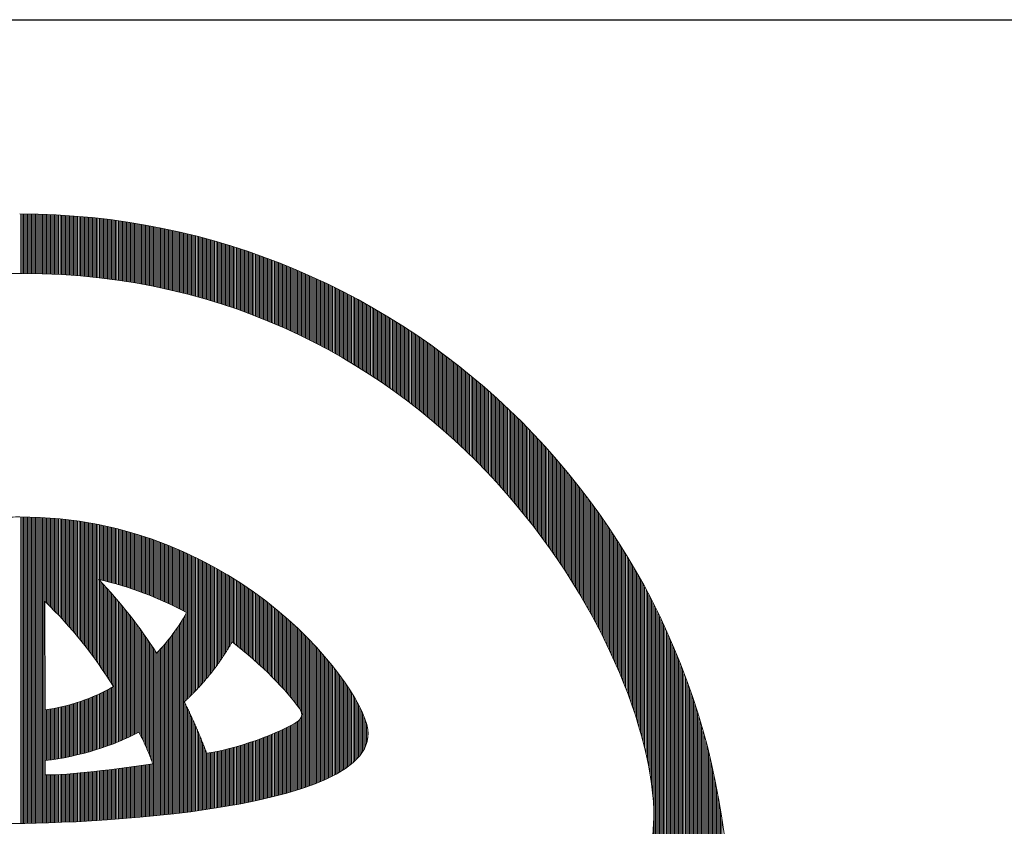
# Model space of a CAD drawing. Units: millimetres. Extents: x 0 to 8400, y 0 to 5940.
# Drawn here: x 6524 to 6633, y 761 to 850 of the extents above; entities that cross this region are included whole.
import ezdxf

# ---------------------------------------------------------------- set-up
doc = ezdxf.new("R2010")
doc.units = ezdxf.units.MM
doc.header["$LTSCALE"] = 3
doc.header["$MEASUREMENT"] = 0
doc.layers.add('D-TTL', color=2, linetype='Continuous')
doc.layers.add('logo', color=7, linetype='Continuous', lineweight=5)

# ---------------------------------------------------------------- blocks, each defined once
blk = doc.blocks.new('A$C3dc51263')
at = {"linetype": 'Continuous'}
for p, q in [((0.093, 59.939), (0.093, 65.432)), ((0.218, 59.938), (0.218, 65.432)), ((0.343, 59.938), (0.343, 65.431)), ((0.468, 59.938), (0.468, 65.43)), ((0.593, 59.937), (0.593, 65.429)), ((0.718, 59.937), (0.718, 65.428)), ((0.843, 59.936), (0.843, 65.427)), ((0.968, 59.934), (0.968, 65.425)), ((1.093, 59.933), (1.093, 65.423)), ((1.218, 59.931), (1.218, 65.421)), ((1.343, 59.929), (1.343, 65.418)), ((1.468, 59.927), (1.468, 65.416)), ((1.593, 59.925), (1.593, 65.413)), ((1.718, 59.922), (1.718, 65.409)), ((1.843, 59.919), (1.843, 65.406)), ((1.968, 59.916), (1.968, 65.402)), ((2.093, 59.912), (2.093, 65.399)), ((2.218, 59.909), (2.218, 65.394)), ((2.343, 59.905), (2.343, 65.39)), ((2.468, 59.901), (2.468, 65.385)), ((2.593, 59.896), (2.593, 65.381)), ((2.718, 59.892), (2.718, 65.376)), ((2.843, 59.887), (2.843, 65.37)), ((2.968, 59.882), (2.968, 65.365)), ((3.093, 59.876), (3.093, 65.359)), ((3.218, 59.871), (3.218, 65.353)), ((3.343, 59.865), (3.343, 65.347)), ((3.468, 59.859), (3.468, 65.34)), ((3.593, 59.852), (3.593, 65.333)), ((3.718, 59.846), (3.718, 65.326)), ((3.843, 59.839), (3.843, 65.319)), ((3.968, 59.832), (3.968, 65.312)), ((4.093, 59.824), (4.093, 65.304)), ((4.218, 59.817), (4.218, 65.296)), ((4.343, 59.809), (4.343, 65.288)), ((4.468, 59.801), (4.468, 65.279)), ((4.593, 59.792), (4.593, 65.271)), ((4.718, 59.784), (4.718, 65.262)), ((4.843, 59.775), (4.843, 65.253)), ((4.968, 59.766), (4.968, 65.243)), ((5.093, 59.757), (5.093, 65.234)), ((5.218, 59.747), (5.218, 65.224)), ((5.343, 59.737), (5.343, 65.214)), ((5.468, 59.727), (5.468, 65.203)), ((5.593, 59.716), (5.593, 65.193)), ((5.718, 59.706), (5.718, 65.182)), ((5.843, 59.695), (5.843, 65.171)), ((5.968, 59.684), (5.968, 65.159)), ((6.093, 59.672), (6.093, 65.148)), ((6.218, 59.661), (6.218, 65.136)), ((6.343, 59.649), (6.343, 65.124)), ((6.468, 59.637), (6.468, 65.112)), ((6.593, 59.624), (6.593, 65.099)), ((6.718, 59.611), (6.718, 65.086)), ((6.843, 59.598), (6.843, 65.073)), ((6.968, 59.585), (6.968, 65.06)), ((7.093, 59.572), (7.093, 65.046)), ((7.218, 59.558), (7.218, 65.033)), ((7.343, 59.544), (7.343, 65.019)), ((7.468, 59.53), (7.468, 65.004)), ((7.593, 59.515), (7.593, 64.99)), ((7.718, 59.5), (7.718, 64.975)), ((7.843, 59.485), (7.843, 64.96)), ((7.968, 59.47), (7.968, 64.945)), ((8.093, 59.454), (8.093, 64.93)), ((8.218, 59.438), (8.218, 64.914)), ((8.343, 59.422), (8.343, 64.898)), ((8.468, 59.406), (8.468, 64.882)), ((8.593, 59.389), (8.593, 64.865)), ((8.718, 59.372), (8.718, 64.849)), ((8.843, 59.355), (8.843, 64.832)), ((8.968, 59.338), (8.968, 64.815)), ((9.093, 59.32), (9.093, 64.797)), ((9.218, 59.302), (9.218, 64.779)), ((9.343, 59.284), (9.343, 64.762)), ((9.468, 59.265), (9.468, 64.743)), ((9.593, 59.246), (9.593, 64.725)), ((9.718, 59.227), (9.718, 64.706)), ((9.843, 59.208), (9.843, 64.687)), ((9.968, 59.188), (9.968, 64.668)), ((10.093, 59.168), (10.093, 64.649)), ((10.218, 59.148), (10.218, 64.629)), ((10.343, 59.128), (10.343, 64.609)), ((10.468, 59.107), (10.468, 64.589)), ((10.593, 59.086), (10.593, 64.569)), ((10.718, 59.065), (10.718, 64.548)), ((10.843, 59.043), (10.843, 64.527)), ((10.968, 59.021), (10.968, 64.506)), ((11.093, 58.999), (11.093, 64.485)), ((11.218, 58.977), (11.218, 64.463)), ((11.343, 58.954), (11.343, 64.441)), ((11.468, 58.931), (11.468, 64.419)), ((11.593, 58.908), (11.593, 64.397)), ((11.718, 58.884), (11.718, 64.374)), ((11.843, 58.861), (11.843, 64.351)), ((11.968, 58.836), (11.968, 64.328)), ((12.093, 58.812), (12.093, 64.305)), ((12.218, 58.787), (12.218, 64.281)), ((12.343, 58.763), (12.343, 64.257)), ((12.468, 58.737), (12.468, 64.233)), ((12.593, 58.712), (12.593, 64.209)), ((12.718, 58.686), (12.718, 64.184)), ((12.843, 58.66), (12.843, 64.159)), ((12.968, 58.634), (12.968, 64.134)), ((13.093, 58.607), (13.093, 64.109)), ((13.218, 58.58), (13.218, 64.083)), ((13.343, 58.553), (13.343, 64.057)), ((13.468, 58.525), (13.468, 64.031)), ((13.593, 58.498), (13.593, 64.004)), ((13.718, 58.47), (13.718, 63.978)), ((13.843, 58.441), (13.843, 63.951)), ((13.968, 58.413), (13.968, 63.924)), ((14.093, 58.384), (14.093, 63.896)), ((14.218, 58.354), (14.218, 63.869)), ((14.343, 58.325), (14.343, 63.841)), ((14.468, 58.295), (14.468, 63.812)), ((14.593, 58.265), (14.593, 63.784)), ((14.718, 58.234), (14.718, 63.755)), ((14.843, 58.204), (14.843, 63.726)), ((14.968, 58.173), (14.968, 63.697)), ((15.093, 58.141), (15.093, 63.667)), ((15.218, 58.11), (15.218, 63.638)), ((15.343, 58.078), (15.343, 63.608)), ((15.468, 58.046), (15.468, 63.577)), ((15.593, 58.013), (15.593, 63.547)), ((15.718, 57.98), (15.718, 63.516)), ((15.843, 57.947), (15.843, 63.485)), ((15.968, 57.914), (15.968, 63.454)), ((16.093, 57.88), (16.093, 63.422)), ((16.218, 57.846), (16.218, 63.39)), ((16.343, 57.812), (16.343, 63.358)), ((16.468, 57.777), (16.468, 63.326)), ((16.593, 57.742), (16.593, 63.293)), ((16.718, 57.707), (16.718, 63.26)), ((16.843, 57.671), (16.843, 63.227)), ((16.968, 57.636), (16.968, 63.194)), ((17.093, 57.599), (17.093, 63.16)), ((17.218, 57.563), (17.218, 63.126)), ((17.343, 57.526), (17.343, 63.092)), ((17.468, 57.489), (17.468, 63.057)), ((17.593, 57.452), (17.593, 63.022)), ((17.718, 57.414), (17.718, 62.987)), ((17.843, 57.376), (17.843, 62.952)), ((17.968, 57.338), (17.968, 62.917)), ((18.093, 57.299), (18.093, 62.881)), ((18.218, 57.26), (18.218, 62.845)), ((18.343, 57.221), (18.343, 62.808)), ((18.468, 57.181), (18.468, 62.772)), ((18.593, 57.141), (18.593, 62.735)), ((18.718, 57.101), (18.718, 62.697)), ((18.843, 57.06), (18.843, 62.66)), ((18.968, 57.02), (18.968, 62.622)), ((19.093, 56.978), (19.093, 62.584)), ((19.218, 56.937), (19.218, 62.546)), ((19.343, 56.895), (19.343, 62.507)), ((19.468, 56.853), (19.468, 62.469)), ((19.593, 56.81), (19.593, 62.43)), ((19.718, 56.768), (19.718, 62.39)), ((19.843, 56.724), (19.843, 62.351)), ((19.968, 56.681), (19.968, 62.311)), ((20.093, 56.637), (20.093, 62.27)), ((20.218, 56.593), (20.218, 62.23)), ((20.343, 56.549), (20.343, 62.189)), ((20.468, 56.504), (20.468, 62.148)), ((20.593, 56.459), (20.593, 62.107)), ((20.718, 56.413), (20.718, 62.065)), ((20.843, 56.367), (20.843, 62.023)), ((20.968, 56.321), (20.968, 61.981)), ((21.093, 56.275), (21.093, 61.939)), ((21.218, 56.228), (21.218, 61.896)), ((21.343, 56.181), (21.343, 61.853)), ((21.468, 56.133), (21.468, 61.81)), ((21.593, 56.086), (21.593, 61.766)), ((21.718, 56.038), (21.718, 61.722)), ((21.843, 55.989), (21.843, 61.678)), ((21.968, 55.94), (21.968, 61.634)), ((22.093, 55.891), (22.093, 61.589)), ((22.218, 55.842), (22.218, 61.544)), ((22.343, 55.792), (22.343, 61.499)), ((22.468, 55.742), (22.468, 61.453)), ((22.593, 55.691), (22.593, 61.408)), ((22.718, 55.64), (22.718, 61.361)), ((22.843, 55.589), (22.843, 61.315)), ((22.968, 55.537), (22.968, 61.268)), ((23.093, 55.485), (23.093, 61.221)), ((23.218, 55.433), (23.218, 61.174)), ((23.343, 55.38), (23.343, 61.126)), ((23.468, 55.327), (23.468, 61.079)), ((23.593, 55.274), (23.593, 61.03)), ((23.718, 55.22), (23.718, 60.982)), ((23.843, 55.166), (23.843, 60.933)), ((23.968, 55.112), (23.968, 60.884)), ((24.093, 55.057), (24.093, 60.835)), ((24.218, 55.002), (24.218, 60.785)), ((24.343, 54.947), (24.343, 60.735)), ((24.468, 54.891), (24.468, 60.685)), ((24.593, 54.834), (24.593, 60.634)), ((24.718, 54.778), (24.718, 60.583)), ((24.843, 54.721), (24.843, 60.532)), ((24.968, 54.664), (24.968, 60.481)), ((25.093, 54.606), (25.093, 60.429)), ((25.218, 54.548), (25.218, 60.377)), ((25.343, 54.489), (25.343, 60.325)), ((25.468, 54.431), (25.468, 60.272)), ((25.593, 54.372), (25.593, 60.219)), ((25.718, 54.312), (25.718, 60.166)), ((25.843, 54.252), (25.843, 60.112)), ((25.968, 54.192), (25.968, 60.058)), ((26.093, 54.131), (26.093, 60.004)), ((26.218, 54.07), (26.218, 59.95)), ((26.343, 54.009), (26.343, 59.895)), ((26.468, 53.947), (26.468, 59.84)), ((26.593, 53.885), (26.593, 59.784)), ((26.718, 53.822), (26.718, 59.728)), ((26.843, 53.759), (26.843, 59.672)), ((26.968, 53.696), (26.968, 59.616)), ((27.093, 53.632), (27.093, 59.559)), ((27.218, 53.568), (27.218, 59.502)), ((27.343, 53.503), (27.343, 59.445)), ((27.468, 53.439), (27.468, 59.387)), ((27.593, 53.373), (27.593, 59.329)), ((27.718, 53.308), (27.718, 59.271)), ((27.843, 53.241), (27.843, 59.212)), ((27.968, 53.175), (27.968, 59.153)), ((28.093, 53.108), (28.093, 59.094)), ((28.218, 53.041), (28.218, 59.034)), ((28.343, 52.973), (28.343, 58.975)), ((28.468, 52.905), (28.468, 58.914)), ((28.593, 52.837), (28.593, 58.854)), ((28.718, 52.768), (28.718, 58.793)), ((28.843, 52.698), (28.843, 58.732)), ((28.968, 52.629), (28.968, 58.67)), ((29.093, 52.559), (29.093, 58.608)), ((29.218, 52.488), (29.218, 58.546)), ((29.343, 52.417), (29.343, 58.483)), ((29.468, 52.346), (29.468, 58.421)), ((29.593, 52.274), (29.593, 58.357)), ((29.718, 52.202), (29.718, 58.294)), ((29.843, 52.129), (29.843, 58.23)), ((29.968, 52.056), (29.968, 58.166)), ((30.093, 51.983), (30.093, 58.101)), ((30.218, 51.909), (30.218, 58.036)), ((30.343, 51.835), (30.343, 57.971)), ((30.468, 51.76), (30.468, 57.905)), ((30.593, 51.685), (30.593, 57.839)), ((30.718, 51.609), (30.718, 57.773)), ((30.843, 51.533), (30.843, 57.706)), ((30.968, 51.457), (30.968, 57.639)), ((31.093, 51.38), (31.093, 57.572)), ((31.218, 51.303), (31.218, 57.504)), ((31.343, 51.225), (31.343, 57.436)), ((31.468, 51.147), (31.468, 57.368)), ((31.593, 51.068), (31.593, 57.299)), ((31.718, 50.989), (31.718, 57.23)), ((31.843, 50.909), (31.843, 57.161)), ((31.968, 50.829), (31.968, 57.091)), ((32.093, 50.749), (32.093, 57.021)), ((32.218, 50.668), (32.218, 56.95)), ((32.343, 50.587), (32.343, 56.879)), ((32.468, 50.505), (32.468, 56.808)), ((32.593, 50.423), (32.593, 56.736)), ((32.718, 50.34), (32.718, 56.664)), ((32.843, 50.257), (32.843, 56.592)), ((32.968, 50.173), (32.968, 56.519)), ((33.093, 50.089), (33.093, 56.446)), ((33.218, 50.004), (33.218, 56.373)), ((33.343, 49.919), (33.343, 56.299)), ((33.468, 49.834), (33.468, 56.225)), ((33.593, 49.748), (33.593, 56.15)), ((33.718, 49.661), (33.718, 56.075)), ((33.843, 49.574), (33.843, 56)), ((33.968, 49.487), (33.968, 55.924)), ((34.093, 49.399), (34.093, 55.848)), ((34.218, 49.311), (34.218, 55.771)), ((34.343, 49.222), (34.343, 55.695)), ((34.468, 49.132), (34.468, 55.617)), ((34.593, 49.042), (34.593, 55.54)), ((34.718, 48.952), (34.718, 55.462)), ((34.843, 48.861), (34.843, 55.383)), ((34.968, 48.77), (34.968, 55.304)), ((35.093, 48.678), (35.093, 55.225)), ((35.218, 48.586), (35.218, 55.145)), ((35.343, 48.493), (35.343, 55.065)), ((35.468, 48.399), (35.468, 54.985)), ((35.593, 48.305), (35.593, 54.904)), ((35.718, 48.211), (35.718, 54.823)), ((35.843, 48.116), (35.843, 54.741)), ((35.968, 48.021), (35.968, 54.659)), ((36.093, 47.925), (36.093, 54.577)), ((36.218, 47.828), (36.218, 54.494)), ((36.343, 47.731), (36.343, 54.411)), ((36.468, 47.634), (36.468, 54.327)), ((36.593, 47.535), (36.593, 54.243)), ((36.718, 47.437), (36.718, 54.158)), ((36.843, 47.338), (36.843, 54.073)), ((36.968, 47.238), (36.968, 53.988)), ((37.093, 47.138), (37.093, 53.902)), ((37.218, 47.037), (37.218, 53.816)), ((37.343, 46.935), (37.343, 53.729)), ((37.468, 46.834), (37.468, 53.642)), ((37.593, 46.731), (37.593, 53.554)), ((37.718, 46.628), (37.718, 53.467)), ((37.843, 46.524), (37.843, 53.378)), ((37.968, 46.42), (37.968, 53.289)), ((38.093, 46.316), (38.093, 53.2)), ((38.218, 46.21), (38.218, 53.11)), ((38.343, 46.104), (38.343, 53.02)), ((38.468, 45.998), (38.468, 52.929)), ((38.593, 45.891), (38.593, 52.838)), ((38.718, 45.783), (38.718, 52.747)), ((38.843, 45.675), (38.843, 52.655)), ((38.968, 45.566), (38.968, 52.562)), ((39.093, 45.457), (39.093, 52.47)), ((39.218, 45.347), (39.218, 52.376)), ((39.343, 45.236), (39.343, 52.282)), ((39.468, 45.125), (39.468, 52.188)), ((39.593, 45.013), (39.593, 52.093)), ((39.718, 44.9), (39.718, 51.998)), ((39.843, 44.787), (39.843, 51.902)), ((39.968, 44.673), (39.968, 51.806)), ((40.093, 44.559), (40.093, 51.709)), ((40.218, 44.444), (40.218, 51.612)), ((40.343, 44.328), (40.343, 51.515)), ((40.468, 44.212), (40.468, 51.416)), ((40.593, 44.095), (40.593, 51.318)), ((40.718, 43.978), (40.718, 51.219)), ((40.843, 43.859), (40.843, 51.119)), ((40.968, 43.74), (40.968, 51.019)), ((41.093, 43.621), (41.093, 50.918)), ((41.218, 43.501), (41.218, 50.817)), ((41.343, 43.38), (41.343, 50.716)), ((41.468, 43.258), (41.468, 50.613)), ((41.593, 43.136), (41.593, 50.511)), ((41.718, 43.013), (41.718, 50.408)), ((41.843, 42.889), (41.843, 50.304)), ((41.968, 42.765), (41.968, 50.2)), ((42.093, 42.64), (42.093, 50.095)), ((42.218, 42.514), (42.218, 49.99)), ((42.343, 42.387), (42.343, 49.884)), ((42.468, 42.26), (42.468, 49.777)), ((42.593, 42.132), (42.593, 49.67)), ((42.718, 42.003), (42.718, 49.563)), ((42.843, 41.874), (42.843, 49.455)), ((42.968, 41.744), (42.968, 49.346)), ((43.093, 41.613), (43.093, 49.237)), ((43.218, 41.481), (43.218, 49.128)), ((43.343, 41.349), (43.343, 49.017)), ((43.468, 41.215), (43.468, 48.906)), ((43.593, 41.081), (43.593, 48.795)), ((43.718, 40.946), (43.718, 48.683)), ((43.843, 40.811), (43.843, 48.571)), ((43.968, 40.674), (43.968, 48.457)), ((44.093, 40.537), (44.093, 48.344)), ((44.218, 40.399), (44.218, 48.229)), ((44.343, 40.26), (44.343, 48.115)), ((44.468, 40.121), (44.468, 47.999)), ((44.593, 39.98), (44.593, 47.883)), ((44.718, 39.839), (44.718, 47.766)), ((44.843, 39.697), (44.843, 47.649)), ((44.968, 39.553), (44.968, 47.531)), ((45.093, 39.41), (45.093, 47.412)), ((45.218, 39.265), (45.218, 47.293)), ((45.343, 39.119), (45.343, 47.173)), ((45.468, 38.972), (45.468, 47.053)), ((45.593, 38.825), (45.593, 46.932)), ((45.718, 38.676), (45.718, 46.81)), ((45.843, 38.527), (45.843, 46.688)), ((45.968, 38.377), (45.968, 46.564)), ((46.093, 38.226), (46.093, 46.441)), ((46.218, 38.073), (46.218, 46.316)), ((46.343, 37.92), (46.343, 46.191)), ((46.468, 37.766), (46.468, 46.066)), ((46.593, 37.611), (46.593, 45.939)), ((46.718, 37.455), (46.718, 45.812)), ((46.843, 37.298), (46.843, 45.684)), ((46.968, 37.14), (46.968, 45.556)), ((47.093, 36.98), (47.093, 45.426)), ((47.218, 36.82), (47.218, 45.296)), ((47.343, 36.659), (47.343, 45.166)), ((47.468, 36.496), (47.468, 45.034)), ((47.593, 36.333), (47.593, 44.902)), ((47.718, 36.168), (47.718, 44.769)), ((47.843, 36.003), (47.843, 44.636)), ((47.968, 35.836), (47.968, 44.501)), ((48.093, 35.668), (48.093, 44.366)), ((48.218, 35.499), (48.218, 44.23)), ((48.343, 35.329), (48.343, 44.094)), ((48.468, 35.157), (48.468, 43.956)), ((48.593, 34.984), (48.593, 43.818)), ((48.718, 34.811), (48.718, 43.679)), ((48.843, 34.635), (48.843, 43.539)), ((48.968, 34.459), (48.968, 43.399)), ((49.093, 34.281), (49.093, 43.257)), ((49.218, 34.102), (49.218, 43.115)), ((49.343, 33.922), (49.343, 42.972)), ((49.468, 33.74), (49.468, 42.828)), ((49.593, 33.557), (49.593, 42.683)), ((49.718, 33.373), (49.718, 42.537)), ((49.843, 33.187), (49.843, 42.391)), ((49.968, 33), (49.968, 42.243)), ((50.093, 32.811), (50.093, 42.095)), ((50.218, 32.621), (50.218, 41.946)), ((50.343, 32.429), (50.343, 41.796)), ((50.468, 32.236), (50.468, 41.645)), ((50.593, 32.041), (50.593, 41.493)), ((50.718, 31.845), (50.718, 41.34)), ((50.843, 31.647), (50.843, 41.186)), ((50.968, 31.447), (50.968, 41.031)), ((51.093, 31.246), (51.093, 40.876)), ((51.218, 31.043), (51.218, 40.719)), ((51.343, 30.838), (51.343, 40.561)), ((51.468, 30.631), (51.468, 40.402)), ((51.593, 30.423), (51.593, 40.243)), ((51.718, 30.212), (51.718, 40.082)), ((51.843, 30), (51.843, 39.92)), ((51.968, 29.786), (51.968, 39.757)), ((52.093, 29.569), (52.093, 39.593)), ((52.218, 29.351), (52.218, 39.428)), ((52.343, 29.131), (52.343, 39.262)), ((52.468, 28.908), (52.468, 39.095)), ((52.593, 28.683), (52.593, 38.927)), ((52.718, 28.456), (52.718, 38.757)), ((52.843, 28.227), (52.843, 38.587)), ((52.968, 27.995), (52.968, 38.415)), ((53.093, 27.761), (53.093, 38.242)), ((0.093, 9.283), (0.093, 37.517)), ((0.218, 9.284), (0.218, 37.517)), ((0.343, 9.286), (0.343, 37.516)), ((0.468, 9.287), (0.468, 37.515)), ((0.593, 9.289), (0.593, 37.513)), ((0.718, 9.291), (0.718, 37.511)), ((0.843, 9.293), (0.843, 37.508)), ((0.968, 9.296), (0.968, 37.505)), ((1.093, 9.298), (1.093, 37.502)), ((1.218, 9.301), (1.218, 37.498)), ((1.343, 9.303), (1.343, 37.494)), ((1.468, 9.306), (1.468, 37.489)), ((1.593, 9.309), (1.593, 37.484)), ((1.718, 9.312), (1.718, 37.479)), ((1.843, 9.315), (1.843, 37.473)), ((1.968, 9.319), (1.968, 37.467)), ((2.093, 9.322), (2.093, 37.46)), ((2.218, 9.326), (2.218, 37.453)), ((2.343, 29.737), (2.343, 37.446)), ((2.468, 29.615), (2.468, 37.438)), ((2.593, 29.491), (2.593, 37.429)), ((2.718, 29.366), (2.718, 37.421)), ((2.843, 29.241), (2.843, 37.412)), ((2.968, 29.114), (2.968, 37.402)), ((3.093, 28.986), (3.093, 37.392)), ((3.218, 28.857), (3.218, 37.382)), ((3.343, 28.727), (3.343, 37.371)), ((3.468, 28.596), (3.468, 37.359)), ((3.593, 28.464), (3.593, 37.348)), ((3.718, 28.33), (3.718, 37.336)), ((3.843, 28.196), (3.843, 37.323)), ((3.968, 28.06), (3.968, 37.31)), ((4.093, 27.923), (4.093, 37.297)), ((4.218, 27.785), (4.218, 37.283)), ((4.343, 27.645), (4.343, 37.269)), ((4.468, 27.505), (4.468, 37.254)), ((4.593, 27.363), (4.593, 37.239)), ((4.718, 27.219), (4.718, 37.223)), ((4.843, 27.075), (4.843, 37.207)), ((53.218, 27.524), (53.218, 38.068)), ((53.343, 27.284), (53.343, 37.892)), ((53.468, 27.042), (53.468, 37.716)), ((53.593, 26.797), (53.593, 37.538)), ((53.718, 26.549), (53.718, 37.359)), ((4.968, 26.929), (4.968, 37.191)), ((5.093, 26.781), (5.093, 37.174)), ((5.218, 26.633), (5.218, 37.157)), ((5.343, 26.483), (5.343, 37.139)), ((5.468, 26.331), (5.468, 37.121)), ((5.593, 26.178), (5.593, 37.102)), ((5.718, 26.024), (5.718, 37.083)), ((5.843, 25.868), (5.843, 37.064)), ((5.968, 25.71), (5.968, 37.044)), ((6.093, 25.551), (6.093, 37.023)), ((6.218, 25.39), (6.218, 37.002)), ((6.343, 25.228), (6.343, 36.981)), ((6.468, 25.064), (6.468, 36.959)), ((6.593, 24.899), (6.593, 36.937)), ((6.718, 24.731), (6.718, 36.915)), ((6.843, 24.562), (6.843, 36.892)), ((6.968, 24.391), (6.968, 36.868)), ((7.093, 24.219), (7.093, 36.844)), ((7.218, 24.044), (7.218, 36.82)), ((7.343, 31.746), (7.343, 36.795)), ((7.468, 31.717), (7.468, 36.77)), ((7.593, 31.687), (7.593, 36.744)), ((7.718, 31.657), (7.718, 36.718)), ((7.843, 31.626), (7.843, 36.691)), ((7.968, 31.594), (7.968, 36.664)), ((8.093, 31.562), (8.093, 36.636)), ((8.218, 31.53), (8.218, 36.608)), ((8.343, 31.497), (8.343, 36.58)), ((8.468, 31.463), (8.468, 36.551)), ((8.593, 31.429), (8.593, 36.521)), ((8.718, 31.394), (8.718, 36.491)), ((8.843, 31.359), (8.843, 36.461)), ((8.968, 31.323), (8.968, 36.43)), ((9.093, 31.287), (9.093, 36.399)), ((9.218, 31.25), (9.218, 36.367)), ((9.343, 31.213), (9.343, 36.334)), ((9.468, 31.175), (9.468, 36.302)), ((53.843, 26.298), (53.843, 37.178)), ((53.968, 26.044), (53.968, 36.997)), ((54.093, 25.787), (54.093, 36.814)), ((54.218, 25.527), (54.218, 36.629)), ((54.343, 25.263), (54.343, 36.444)), ((9.593, 31.136), (9.593, 36.268)), ((9.718, 31.097), (9.718, 36.235)), ((9.843, 31.058), (9.843, 36.201)), ((9.968, 31.018), (9.968, 36.166)), ((10.093, 30.977), (10.093, 36.131)), ((10.218, 30.936), (10.218, 36.095)), ((10.343, 30.894), (10.343, 36.059)), ((10.468, 30.852), (10.468, 36.022)), ((10.593, 30.809), (10.593, 35.985)), ((10.718, 30.765), (10.718, 35.948)), ((10.843, 30.721), (10.843, 35.91)), ((10.968, 30.677), (10.968, 35.871)), ((11.093, 30.631), (11.093, 35.832)), ((11.218, 30.586), (11.218, 35.793)), ((11.343, 30.539), (11.343, 35.753)), ((11.468, 30.492), (11.468, 35.712)), ((11.593, 30.445), (11.593, 35.671)), ((11.718, 30.397), (11.718, 35.629)), ((11.843, 30.348), (11.843, 35.587)), ((11.968, 30.299), (11.968, 35.545)), ((12.093, 30.249), (12.093, 35.502)), ((12.218, 30.198), (12.218, 35.458)), ((12.343, 30.147), (12.343, 35.414)), ((54.468, 24.996), (54.468, 36.257)), ((54.593, 24.724), (54.593, 36.068)), ((54.718, 24.449), (54.718, 35.878)), ((54.843, 24.17), (54.843, 35.687)), ((54.968, 23.887), (54.968, 35.494)), ((12.468, 30.095), (12.468, 35.37)), ((12.593, 30.043), (12.593, 35.325)), ((12.718, 29.99), (12.718, 35.279)), ((12.843, 29.937), (12.843, 35.233)), ((12.968, 29.882), (12.968, 35.186)), ((13.093, 29.828), (13.093, 35.139)), ((13.218, 29.772), (13.218, 35.091)), ((13.343, 29.716), (13.343, 35.043)), ((13.468, 29.66), (13.468, 34.995)), ((13.593, 29.602), (13.593, 34.945)), ((13.718, 29.544), (13.718, 34.896)), ((13.843, 29.486), (13.843, 34.845)), ((13.968, 29.426), (13.968, 34.794)), ((14.093, 29.367), (14.093, 34.743)), ((14.218, 29.306), (14.218, 34.691)), ((14.343, 29.245), (14.343, 34.639)), ((14.468, 29.183), (14.468, 34.586)), ((14.593, 29.12), (14.593, 34.532)), ((55.093, 23.599), (55.093, 35.3)), ((55.218, 23.306), (55.218, 35.104)), ((55.343, 23.009), (55.343, 34.906)), ((55.468, 22.706), (55.468, 34.707)), ((55.593, 22.398), (55.593, 34.507)), ((14.718, 29.057), (14.718, 34.478)), ((14.843, 28.993), (14.843, 34.423)), ((14.968, 28.929), (14.968, 34.368)), ((15.093, 28.864), (15.093, 34.313)), ((15.218, 28.798), (15.218, 34.256)), ((15.343, 28.731), (15.343, 34.199)), ((15.468, 20.763), (15.468, 34.142)), ((15.593, 20.883), (15.593, 34.084)), ((15.718, 21.004), (15.718, 34.025)), ((15.843, 21.127), (15.843, 33.966)), ((15.968, 21.252), (15.968, 33.907)), ((16.093, 21.379), (16.093, 33.846)), ((16.218, 21.508), (16.218, 33.786)), ((16.343, 21.639), (16.343, 33.724)), ((16.468, 21.772), (16.468, 33.662)), ((16.593, 21.908), (16.593, 33.6)), ((55.718, 22.085), (55.718, 34.305)), ((55.843, 21.764), (55.843, 34.101)), ((55.968, 21.438), (55.968, 33.895)), ((56.093, 21.104), (56.093, 33.688)), ((16.718, 22.045), (16.718, 33.537)), ((16.843, 22.185), (16.843, 33.473)), ((16.968, 22.327), (16.968, 33.409)), ((17.093, 22.472), (17.093, 33.344)), ((17.218, 22.619), (17.218, 33.278)), ((17.343, 22.769), (17.343, 33.212)), ((17.468, 22.921), (17.468, 33.145)), ((17.593, 23.077), (17.593, 33.078)), ((17.718, 23.235), (17.718, 33.01)), ((17.843, 23.396), (17.843, 32.941)), ((17.968, 23.559), (17.968, 32.872)), ((18.093, 23.727), (18.093, 32.803)), ((18.218, 23.897), (18.218, 32.732)), ((56.218, 20.763), (56.218, 33.479)), ((56.343, 20.414), (56.343, 33.268)), ((56.468, 20.056), (56.468, 33.055)), ((56.593, 19.688), (56.593, 32.841)), ((18.343, 24.071), (18.343, 32.661)), ((18.468, 24.248), (18.468, 32.589)), ((18.593, 24.429), (18.593, 32.517)), ((18.718, 24.614), (18.718, 32.444)), ((18.843, 24.803), (18.843, 32.371)), ((18.968, 24.996), (18.968, 32.296)), ((19.093, 25.193), (19.093, 32.221)), ((19.218, 25.395), (19.218, 32.146)), ((19.343, 25.602), (19.343, 32.07)), ((19.468, 25.814), (19.468, 31.993)), ((19.593, 25.998), (19.593, 31.915)), ((19.718, 25.902), (19.718, 31.837)), ((19.843, 25.806), (19.843, 31.758)), ((56.718, 19.31), (56.718, 32.625)), ((56.843, 18.92), (56.843, 32.406)), ((56.968, 18.517), (56.968, 32.186)), ((57.093, 18.1), (57.093, 31.964)), ((7.343, 23.868), (7.343, 31.717)), ((7.468, 23.689), (7.468, 31.584)), ((7.593, 23.509), (7.593, 31.449)), ((7.718, 23.327), (7.718, 31.314)), ((7.843, 23.142), (7.843, 31.177)), ((7.968, 22.956), (7.968, 31.039)), ((8.093, 22.767), (8.093, 30.901)), ((19.968, 25.708), (19.968, 31.679)), ((20.093, 25.61), (20.093, 31.598)), ((20.218, 25.51), (20.218, 31.517)), ((20.343, 25.41), (20.343, 31.436)), ((20.468, 25.308), (20.468, 31.353)), ((20.593, 25.206), (20.593, 31.27)), ((20.718, 25.103), (20.718, 31.187)), ((20.843, 24.998), (20.843, 31.102)), ((20.968, 24.893), (20.968, 31.017)), ((21.093, 24.786), (21.093, 30.931)), ((57.218, 17.667), (57.218, 31.74)), ((57.343, 17.214), (57.343, 31.513)), ((57.468, 16.74), (57.468, 31.285)), ((57.593, 16.24), (57.593, 31.054)), ((8.218, 22.576), (8.218, 30.761)), ((8.343, 22.382), (8.343, 30.62)), ((8.468, 22.187), (8.468, 30.478)), ((8.593, 21.989), (8.593, 30.334)), ((8.718, 16.654), (8.718, 30.19)), ((8.843, 16.702), (8.843, 30.044)), ((21.218, 24.679), (21.218, 30.844)), ((21.343, 24.57), (21.343, 30.757)), ((21.468, 24.461), (21.468, 30.669)), ((21.593, 24.35), (21.593, 30.58)), ((21.718, 24.239), (21.718, 30.49)), ((21.843, 24.126), (21.843, 30.4)), ((21.968, 24.013), (21.968, 30.309)), ((22.093, 23.898), (22.093, 30.217)), ((22.218, 23.782), (22.218, 30.124)), ((22.343, 23.666), (22.343, 30.031)), ((57.718, 15.708), (57.718, 30.821)), ((57.843, 15.136), (57.843, 30.586)), ((57.968, 14.511), (57.968, 30.348)), ((58.093, 13.812), (58.093, 30.108)), ((8.968, 16.752), (8.968, 29.897)), ((9.093, 16.802), (9.093, 29.749)), ((9.218, 16.853), (9.218, 29.599)), ((9.343, 16.905), (9.343, 29.449)), ((9.468, 16.958), (9.468, 29.297)), ((9.593, 17.011), (9.593, 29.144)), ((22.468, 23.548), (22.468, 29.936)), ((22.593, 23.429), (22.593, 29.841)), ((22.718, 23.309), (22.718, 29.745)), ((22.843, 23.187), (22.843, 29.648)), ((22.968, 23.065), (22.968, 29.551)), ((23.093, 22.941), (23.093, 29.452)), ((23.218, 22.817), (23.218, 29.353)), ((23.343, 22.69), (23.343, 29.253)), ((23.468, 22.563), (23.468, 29.152)), ((23.593, 22.435), (23.593, 29.05)), ((58.218, 12.995), (58.218, 29.866)), ((58.343, 11.944), (58.343, 29.621)), ((58.468, -0.246), (58.468, 29.373)), ((58.593, -0.246), (58.593, 29.123)), ((9.718, 17.066), (9.718, 28.989)), ((9.843, 17.121), (9.843, 28.833)), ((9.968, 17.178), (9.968, 28.676)), ((10.093, 17.236), (10.093, 28.517)), ((10.218, 17.295), (10.218, 28.357)), ((10.343, 17.355), (10.343, 28.195)), ((15.093, 10.278), (15.093, 28.209)), ((15.218, 20.53), (15.218, 28.421)), ((15.343, 20.646), (15.343, 28.641)), ((23.718, 22.305), (23.718, 28.947)), ((23.843, 22.173), (23.843, 28.844)), ((23.968, 22.04), (23.968, 28.739)), ((24.093, 21.906), (24.093, 28.634)), ((24.218, 21.77), (24.218, 28.527)), ((24.343, 21.633), (24.343, 28.42)), ((24.468, 21.494), (24.468, 28.312)), ((24.593, 21.353), (24.593, 28.202)), ((58.718, -0.247), (58.718, 28.87)), ((58.843, -0.247), (58.843, 28.615)), ((58.968, -0.248), (58.968, 28.356)), ((10.468, 17.416), (10.468, 28.032)), ((10.593, 17.478), (10.593, 27.867)), ((10.718, 17.542), (10.718, 27.701)), ((10.843, 17.608), (10.843, 27.534)), ((10.968, 17.675), (10.968, 27.364)), ((14.468, 10.202), (14.468, 27.234)), ((14.593, 10.217), (14.593, 27.418)), ((14.718, 10.232), (14.718, 27.607)), ((14.843, 10.247), (14.843, 27.802)), ((14.968, 10.262), (14.968, 28.002)), ((24.718, 21.211), (24.718, 28.092)), ((24.843, 21.066), (24.843, 27.981)), ((24.968, 20.919), (24.968, 27.869)), ((25.093, 20.77), (25.093, 27.755)), ((25.218, 20.619), (25.218, 27.641)), ((25.343, 20.465), (25.343, 27.526)), ((25.468, 20.308), (25.468, 27.409)), ((25.593, 20.147), (25.593, 27.292)), ((59.093, -0.248), (59.093, 28.095)), ((59.218, -0.249), (59.218, 27.83)), ((59.343, -0.249), (59.343, 27.563)), ((59.468, -0.25), (59.468, 27.292)), ((11.093, 17.468), (11.093, 27.194)), ((11.218, 17.225), (11.218, 27.021)), ((11.343, 16.974), (11.343, 26.847)), ((11.468, 16.714), (11.468, 26.671)), ((11.593, 16.445), (11.593, 26.494)), ((11.718, 16.165), (11.718, 26.315)), ((13.843, 10.13), (13.843, 26.382)), ((13.968, 10.144), (13.968, 26.544)), ((14.093, 10.158), (14.093, 26.71)), ((14.218, 10.173), (14.218, 26.88)), ((14.343, 10.187), (14.343, 27.055)), ((25.718, 19.983), (25.718, 27.173)), ((25.843, 19.805), (25.843, 27.053)), ((25.968, 19.485), (25.968, 26.933)), ((26.093, 12.527), (26.093, 26.811)), ((26.218, 12.569), (26.218, 26.687)), ((26.343, 12.612), (26.343, 26.563)), ((26.468, 12.656), (26.468, 26.437)), ((59.593, -0.25), (59.593, 27.018)), ((59.718, -0.251), (59.718, 26.741)), ((59.843, -0.251), (59.843, 26.46)), ((11.843, 15.873), (11.843, 26.133)), ((11.968, 15.567), (11.968, 25.95)), ((12.093, 15.247), (12.093, 25.766)), ((12.218, 14.91), (12.218, 25.579)), ((13.093, 10.047), (13.093, 25.483)), ((13.218, 10.061), (13.218, 25.625)), ((13.343, 10.074), (13.343, 25.769)), ((13.468, 10.088), (13.468, 25.917)), ((13.593, 10.102), (13.593, 26.069)), ((13.718, 10.116), (13.718, 26.223)), ((26.593, 12.7), (26.593, 26.31)), ((26.718, 12.745), (26.718, 26.182)), ((26.843, 12.791), (26.843, 26.053)), ((26.968, 12.837), (26.968, 25.922)), ((27.093, 12.885), (27.093, 25.79)), ((27.218, 12.933), (27.218, 25.656)), ((27.343, 12.982), (27.343, 25.521)), ((59.968, -0.252), (59.968, 26.175)), ((60.093, -0.252), (60.093, 25.887)), ((60.218, -0.253), (60.218, 25.595)), ((12.343, 9.97), (12.343, 25.39)), ((12.468, 9.983), (12.468, 25.2)), ((12.593, 9.995), (12.593, 25.007)), ((12.718, 10.008), (12.718, 25.076)), ((12.843, 10.021), (12.843, 25.209)), ((12.968, 10.034), (12.968, 25.344)), ((27.468, 13.032), (27.468, 25.385)), ((27.593, 13.083), (27.593, 25.247)), ((27.718, 13.135), (27.718, 25.108)), ((27.843, 13.188), (27.843, 24.967)), ((27.968, 13.243), (27.968, 24.824)), ((28.093, 13.298), (28.093, 24.68)), ((28.218, 13.354), (28.218, 24.534)), ((60.343, -0.253), (60.343, 25.299)), ((60.468, -0.254), (60.468, 24.998)), ((60.593, -0.254), (60.593, 24.694)), ((28.343, 13.412), (28.343, 24.386)), ((28.468, 13.471), (28.468, 24.236)), ((28.593, 13.532), (28.593, 24.084)), ((28.718, 13.593), (28.718, 23.931)), ((28.843, 13.657), (28.843, 23.775)), ((28.968, 13.722), (28.968, 23.618)), ((60.718, -0.255), (60.718, 24.385)), ((60.843, -0.255), (60.843, 24.071)), ((60.968, -0.256), (60.968, 23.753)), ((29.093, 13.788), (29.093, 23.458)), ((29.218, 13.857), (29.218, 23.295)), ((29.343, 13.927), (29.343, 23.131)), ((29.468, 14), (29.468, 22.963)), ((29.593, 14.075), (29.593, 22.793)), ((61.093, -0.256), (61.093, 23.429)), ((61.218, -0.257), (61.218, 23.101)), ((61.343, -0.257), (61.343, 22.767)), ((8.468, 16.559), (8.468, 21.787)), ((8.593, 16.606), (8.593, 21.857)), ((29.718, 14.152), (29.718, 22.621)), ((29.843, 14.231), (29.843, 22.445)), ((29.968, 14.314), (29.968, 22.266)), ((30.093, 14.399), (30.093, 22.083)), ((30.218, 14.488), (30.218, 21.897)), ((61.468, -0.258), (61.468, 22.427)), ((61.593, -0.258), (61.593, 22.082)), ((6.593, 15.939), (6.593, 20.889)), ((6.718, 15.976), (6.718, 20.94)), ((6.843, 16.013), (6.843, 20.993)), ((6.968, 16.051), (6.968, 21.047)), ((7.093, 16.09), (7.093, 21.102)), ((7.218, 16.129), (7.218, 21.158)), ((7.343, 16.169), (7.343, 21.216)), ((7.468, 16.21), (7.468, 21.274)), ((7.593, 16.251), (7.593, 21.334)), ((7.718, 16.293), (7.718, 21.395)), ((7.843, 16.336), (7.843, 21.457)), ((7.968, 16.379), (7.968, 21.52)), ((8.093, 16.423), (8.093, 21.585)), ((8.218, 16.468), (8.218, 21.651)), ((8.343, 16.513), (8.343, 21.718)), ((30.343, 14.58), (30.343, 21.707)), ((30.468, 14.677), (30.468, 21.513)), ((30.593, 14.778), (30.593, 21.314)), ((30.718, 14.883), (30.718, 21.11)), ((30.843, 14.995), (30.843, 20.9)), ((61.718, -0.259), (61.718, 21.73)), ((61.843, -0.259), (61.843, 21.371)), ((61.968, -0.26), (61.968, 21.006)), ((3.593, 15.249), (3.593, 19.967)), ((3.718, 15.271), (3.718, 19.994)), ((3.843, 15.292), (3.843, 20.021)), ((3.968, 15.315), (3.968, 20.05)), ((4.093, 15.338), (4.093, 20.08)), ((4.218, 15.362), (4.218, 20.111)), ((4.343, 15.387), (4.343, 20.143)), ((4.468, 15.412), (4.468, 20.176)), ((4.593, 15.438), (4.593, 20.209)), ((4.718, 15.464), (4.718, 20.244)), ((4.843, 15.492), (4.843, 20.28)), ((4.968, 15.519), (4.968, 20.317)), ((5.093, 15.548), (5.093, 20.354)), ((5.218, 15.577), (5.218, 20.393)), ((5.343, 15.607), (5.343, 20.433)), ((5.468, 15.637), (5.468, 20.474)), ((5.593, 15.668), (5.593, 20.515)), ((5.718, 15.7), (5.718, 20.558)), ((5.843, 15.732), (5.843, 20.602)), ((5.968, 15.765), (5.968, 20.647)), ((6.093, 15.799), (6.093, 20.693)), ((6.218, 15.833), (6.218, 20.741)), ((6.343, 15.868), (6.343, 20.789)), ((6.468, 15.903), (6.468, 20.838)), ((15.218, 10.293), (15.218, 20.381)), ((15.343, 10.309), (15.343, 20.128)), ((30.968, 15.113), (30.968, 20.683)), ((31.093, 15.239), (31.093, 20.459)), ((31.218, 15.374), (31.218, 20.227)), ((31.343, 15.52), (31.343, 19.984)), ((62.093, -0.26), (62.093, 20.634)), ((62.218, -0.261), (62.218, 20.254)), ((2.343, 15.078), (2.343, 19.748)), ((2.468, 15.092), (2.468, 19.766)), ((2.593, 15.106), (2.593, 19.785)), ((2.718, 15.122), (2.718, 19.804)), ((2.843, 15.138), (2.843, 19.825)), ((2.968, 15.154), (2.968, 19.846)), ((3.093, 15.172), (3.093, 19.868)), ((3.218, 15.19), (3.218, 19.891)), ((3.343, 15.209), (3.343, 19.915)), ((3.468, 15.229), (3.468, 19.941)), ((15.468, 10.325), (15.468, 19.871)), ((15.593, 10.341), (15.593, 19.609)), ((15.718, 10.358), (15.718, 19.344)), ((15.843, 10.374), (15.843, 19.074)), ((25.968, 12.485), (25.968, 19.156)), ((31.468, 15.68), (31.468, 19.729)), ((31.593, 15.858), (31.593, 19.458)), ((31.718, 16.061), (31.718, 19.165)), ((62.343, -0.262), (62.343, 19.866)), ((62.468, -0.262), (62.468, 19.469)), ((62.593, -0.263), (62.593, 19.063)), ((15.968, 10.391), (15.968, 18.801)), ((16.093, 10.407), (16.093, 18.522)), ((16.218, 10.424), (16.218, 18.239)), ((24.718, 12.102), (24.718, 18.156)), ((24.843, 12.138), (24.843, 18.221)), ((24.968, 12.175), (24.968, 18.287)), ((25.093, 12.212), (25.093, 18.356)), ((25.218, 12.249), (25.218, 18.428)), ((25.343, 12.287), (25.343, 18.502)), ((25.468, 12.325), (25.468, 18.58)), ((25.593, 12.365), (25.593, 18.663)), ((25.718, 12.404), (25.718, 18.755)), ((25.843, 12.445), (25.843, 18.893)), ((31.843, 16.302), (31.843, 18.84)), ((31.968, 16.61), (31.968, 18.46)), ((62.718, -0.263), (62.718, 18.648)), ((62.843, -0.264), (62.843, 18.222)), ((16.343, 10.441), (16.343, 17.95)), ((16.468, 10.459), (16.468, 17.656)), ((16.593, 10.476), (16.593, 17.357)), ((22.718, 11.586), (22.718, 17.278)), ((22.843, 11.616), (22.843, 17.326)), ((22.968, 11.645), (22.968, 17.376)), ((23.093, 11.675), (23.093, 17.426)), ((23.218, 11.706), (23.218, 17.477)), ((23.343, 11.737), (23.343, 17.528)), ((23.468, 11.768), (23.468, 17.58)), ((23.593, 11.799), (23.593, 17.633)), ((23.718, 11.831), (23.718, 17.687)), ((23.843, 11.864), (23.843, 17.742)), ((23.968, 11.896), (23.968, 17.798)), ((24.093, 11.93), (24.093, 17.855)), ((24.218, 11.963), (24.218, 17.912)), ((24.343, 11.997), (24.343, 17.971)), ((24.468, 12.032), (24.468, 18.031)), ((24.593, 12.067), (24.593, 18.093)), ((32.093, 17.121), (32.093, 17.917)), ((62.968, -0.264), (62.968, 17.786)), ((63.093, -0.265), (63.093, 17.337)), ((16.718, 10.493), (16.718, 17.052)), ((16.843, 10.511), (16.843, 16.741)), ((16.968, 10.529), (16.968, 16.424)), ((19.968, 11.017), (19.968, 16.353)), ((20.093, 11.04), (20.093, 16.389)), ((20.218, 11.064), (20.218, 16.426)), ((20.343, 11.087), (20.343, 16.463)), ((20.468, 11.111), (20.468, 16.501)), ((20.593, 11.135), (20.593, 16.539)), ((20.718, 11.159), (20.718, 16.578)), ((20.843, 11.184), (20.843, 16.618)), ((20.968, 11.209), (20.968, 16.658)), ((21.093, 11.234), (21.093, 16.698)), ((21.218, 11.259), (21.218, 16.74)), ((21.343, 11.285), (21.343, 16.781)), ((21.468, 11.311), (21.468, 16.824)), ((21.593, 11.337), (21.593, 16.866)), ((21.718, 11.363), (21.718, 16.91)), ((21.843, 11.39), (21.843, 16.954)), ((21.968, 11.417), (21.968, 16.998)), ((22.093, 11.445), (22.093, 17.043)), ((22.218, 11.472), (22.218, 17.089)), ((22.343, 11.5), (22.343, 17.135)), ((22.468, 11.529), (22.468, 17.182)), ((22.593, 11.557), (22.593, 17.23)), ((63.218, -0.265), (63.218, 16.875)), ((63.343, -0.266), (63.343, 16.4)), ((17.093, 10.547), (17.093, 16.1)), ((17.218, 10.566), (17.218, 15.769)), ((17.343, 10.584), (17.343, 15.782)), ((17.468, 10.603), (17.468, 15.798)), ((17.593, 10.621), (17.593, 15.815)), ((17.718, 10.641), (17.718, 15.834)), ((17.843, 10.66), (17.843, 15.855)), ((17.968, 10.679), (17.968, 15.877)), ((18.093, 10.699), (18.093, 15.9)), ((18.218, 10.718), (18.218, 15.924)), ((18.343, 10.738), (18.343, 15.949)), ((18.468, 10.759), (18.468, 15.975)), ((18.593, 10.779), (18.593, 16.002)), ((18.718, 10.8), (18.718, 16.03)), ((18.843, 10.82), (18.843, 16.059)), ((18.968, 10.841), (18.968, 16.089)), ((19.093, 10.863), (19.093, 16.12)), ((19.218, 10.884), (19.218, 16.151)), ((19.343, 10.906), (19.343, 16.183)), ((19.468, 10.928), (19.468, 16.216)), ((19.593, 10.95), (19.593, 16.249)), ((19.718, 10.972), (19.718, 16.283)), ((19.843, 10.995), (19.843, 16.318)), ((63.468, -0.266), (63.468, 15.909)), ((10.593, 9.807), (10.593, 14.533)), ((10.718, 9.818), (10.718, 14.551)), ((10.843, 9.829), (10.843, 14.569)), ((10.968, 9.84), (10.968, 14.587)), ((11.093, 9.851), (11.093, 14.605)), ((11.218, 9.862), (11.218, 14.624)), ((11.343, 9.874), (11.343, 14.642)), ((11.468, 9.885), (11.468, 14.661)), ((11.593, 9.897), (11.593, 14.68)), ((11.718, 9.909), (11.718, 14.699)), ((11.843, 9.921), (11.843, 14.718)), ((11.968, 9.933), (11.968, 14.737)), ((12.093, 9.945), (12.093, 14.757)), ((12.218, 9.958), (12.218, 14.776)), ((63.593, -0.267), (63.593, 15.402)), ((63.718, -0.267), (63.718, 14.876)), ((2.343, 9.329), (2.343, 13.756)), ((2.468, 9.333), (2.468, 13.755)), ((2.593, 9.337), (2.593, 13.755)), ((2.718, 9.341), (2.718, 13.757)), ((2.843, 9.345), (2.843, 13.759)), ((2.968, 9.349), (2.968, 13.762)), ((3.093, 9.354), (3.093, 13.766)), ((3.218, 9.358), (3.218, 13.77)), ((3.343, 9.363), (3.343, 13.775)), ((3.468, 9.367), (3.468, 13.78)), ((3.593, 9.372), (3.593, 13.787)), ((3.718, 9.377), (3.718, 13.793)), ((3.843, 9.382), (3.843, 13.8)), ((3.968, 9.387), (3.968, 13.808)), ((4.093, 9.392), (4.093, 13.815)), ((4.218, 9.397), (4.218, 13.824)), ((4.343, 9.403), (4.343, 13.832)), ((4.468, 9.408), (4.468, 13.841)), ((4.593, 9.414), (4.593, 13.85)), ((4.718, 9.42), (4.718, 13.86)), ((4.843, 9.425), (4.843, 13.87)), ((4.968, 9.431), (4.968, 13.88)), ((5.093, 9.437), (5.093, 13.89)), ((5.218, 9.444), (5.218, 13.901)), ((5.343, 9.45), (5.343, 13.912)), ((5.468, 9.456), (5.468, 13.923)), ((5.593, 9.463), (5.593, 13.935)), ((5.718, 9.469), (5.718, 13.946)), ((5.843, 9.476), (5.843, 13.958)), ((5.968, 9.483), (5.968, 13.97)), ((6.093, 9.489), (6.093, 13.982)), ((6.218, 9.496), (6.218, 13.995)), ((6.343, 9.503), (6.343, 14.008)), ((6.468, 9.511), (6.468, 14.02)), ((6.593, 9.518), (6.593, 14.034)), ((6.718, 9.525), (6.718, 14.047)), ((6.843, 9.533), (6.843, 14.06)), ((6.968, 9.54), (6.968, 14.074)), ((7.093, 9.548), (7.093, 14.088)), ((7.218, 9.556), (7.218, 14.102)), ((7.343, 9.564), (7.343, 14.116)), ((7.468, 9.572), (7.468, 14.13)), ((7.593, 9.58), (7.593, 14.144)), ((7.718, 9.588), (7.718, 14.159)), ((7.843, 9.596), (7.843, 14.174)), ((7.968, 9.605), (7.968, 14.188)), ((8.093, 9.613), (8.093, 14.203)), ((8.218, 9.622), (8.218, 14.219)), ((8.343, 9.631), (8.343, 14.234)), ((8.468, 9.64), (8.468, 14.249)), ((8.593, 9.648), (8.593, 14.265)), ((8.718, 9.658), (8.718, 14.281)), ((8.843, 9.667), (8.843, 14.297)), ((8.968, 9.676), (8.968, 14.313)), ((9.093, 9.685), (9.093, 14.329)), ((9.218, 9.695), (9.218, 14.345)), ((9.343, 9.705), (9.343, 14.361)), ((9.468, 9.714), (9.468, 14.378)), ((9.593, 9.724), (9.593, 14.395)), ((9.718, 9.734), (9.718, 14.412)), ((9.843, 9.744), (9.843, 14.428)), ((9.968, 9.754), (9.968, 14.446)), ((10.093, 9.765), (10.093, 14.463)), ((10.218, 9.775), (10.218, 14.48)), ((10.343, 9.786), (10.343, 14.498)), ((10.468, 9.796), (10.468, 14.515)), ((63.843, -0.268), (63.843, 14.331)), ((63.968, -0.268), (63.968, 13.762)), ((64.093, -0.269), (64.093, 13.167)), ((64.218, -0.269), (64.218, 12.544)), ((64.343, -0.27), (64.343, 11.886)), ((64.468, -0.27), (64.468, 11.188)), ((64.593, -0.271), (64.593, 10.442)), ((64.718, -0.271), (64.718, 9.637))]:
    blk.add_line(p, q, dxfattribs=at)
for p, q in [((2.336, 19.747), (2.332, 29.748)), ((12.617, 24.97), (12.617, 24.97)), ((2.336, 19.747), (2.336, 19.747))]:
    blk.add_line(p, q)
for centre, radius, start, end in [((0, 0), 65.432, 0.00138, 89.99781), ((0, 0), 65.432, 0.00138, 89.99781), ((-26.814, -0.416), 46.896, 32.77386, 43.31434), ((-0.061, -0.018), 32.616, 61.7395, 76.94174), ((-27.046, -0.364), 42.069, 31.93901, 45.70668), ((-0.167, 37.31), 17.769, 316.01219, 331.05332), ((-0.051, 37.165), 17.58, 277.80392, 299.68278)]:
    blk.add_arc(centre, radius, start, end)
for points, weights in [([(-42.739, 42.321), (-31.166, 53.834), (-16.06, 60.023), (0.264, 59.938)], [1, 0.948920007077, 0.948920007077, 1]), ([(0.003, 37.517), (-13.857, 37.538), (-25.864, 30.616), (-32.791, 18.612)], [1, 0.910399122078, 0.910399122078, 1]), ([(15.168, 20.483), (16.922, 22.086), (18.405, 23.943), (19.58, 26.008)], [1, 0.991865677899, 0.991865677899, 1]), ([(17.218, 15.769), (16.619, 17.376), (15.934, 18.949), (15.168, 20.483)], [1, 0.999058487795, 0.999058487795, 1]), ([(10.98, 17.681), (11.482, 16.749), (11.911, 15.781), (12.264, 14.784)], [1, 0.998017831338, 0.998017831338, 1])]:
    blk.add_rational_spline(points, weights, degree=3)
blk.add_open_spline([(0.264, 59.938), (39.134, 59.938), (58.454, 25.379), (58.454, 9.796), (58.454, -14.068), (7.896, -14.014), (5.742, -14.014)], degree=3, knots=[0, 0, 0, 0, 1, 1, 1, 2, 2, 2, 2])
for points, degree in [([(0.264, 59.938), (39.134, 59.938), (58.454, 25.379), (58.454, 9.796)], 3), ([(32.125, 17.547), (32.125, 21.291), (20.451, 37.517), (0.003, 37.517)], 3), ([(32.125, 17.547), (32.125, 21.291), (20.451, 37.517), (0.003, 37.517)], 3), ([(19.58, 26.008), (22.296, 23.946), (24.623, 21.477), (25.822, 19.843)], 3), ([(19.58, 26.008), (22.296, 23.946), (24.623, 21.477), (25.822, 19.843)], 3), ([(25.995, 19.342), (25.99, 19.117), (25.888, 18.894), (25.694, 18.734)], 3), ([(25.995, 19.342), (25.99, 19.117), (25.888, 18.894), (25.694, 18.734)], 3), ([(25.822, 19.843), (25.963, 19.6), (25.995, 19.342)], 2), ([(25.822, 19.843), (25.963, 19.6), (25.995, 19.342)], 2), ([(25.694, 18.734), (24.212, 17.652), (19.602, 16.011), (17.218, 15.769)], 3), ([(25.694, 18.734), (24.212, 17.652), (19.602, 16.011), (17.218, 15.769)], 3), ([(-2.835, 9.327), (0.171, 9.059), (32.125, 9.622), (32.125, 17.547)], 3), ([(-2.835, 9.327), (0.171, 9.059), (32.125, 9.622), (32.125, 17.547)], 3), ([(2.341, 15.078), (5.405, 15.401), (8.819, 16.507), (10.98, 17.681)], 3), ([(2.341, 13.756), (2.341, 14.197), (2.341, 14.637), (2.341, 15.078)], 3), ([(12.264, 14.784), (8.979, 14.265), (4.545, 13.732), (2.341, 13.756)], 3), ([(58.454, 9.796), (58.454, 5.83), (57.058, 2.524), (54.719, -0.231)], 3)]:
    blk.add_open_spline(points, degree=degree)

msp = doc.modelspace()

# ---------------------------------------------------------------- linework, layer by layer
at = {"layer": 'D-TTL', "color": 7}
msp.add_line((6320, 850), (8120, 850), dxfattribs=at)

# ---------------------------------------------------------------- block references
at = {"layer": 'logo', "color": 1, "xscale": 1.2, "yscale": 1.2, "zscale": 1.2}
msp.add_blockref('A$C3dc51263', (6524.024, 750.008), dxfattribs=at)

doc.saveas('drawing.dxf')
